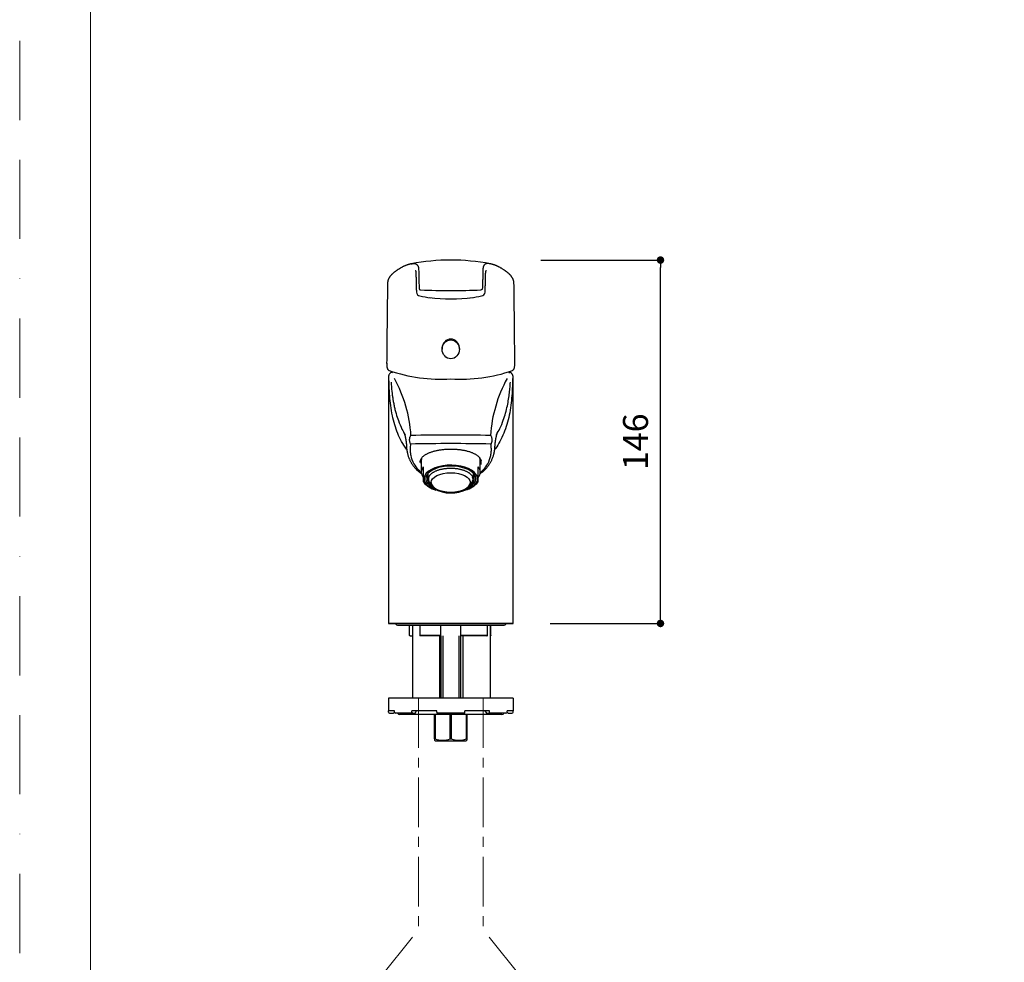
# Model space of a CAD drawing. Units: millimetres. Extents: x 0 to 3153, y 0 to 1188.
# Drawn here: x 0 to 394, y 378 to 755 of the extents above; entities that cross this region are included whole.
import ezdxf

# ---------------------------------------------------------------- set-up
doc = ezdxf.new("R2010")
doc.units = ezdxf.units.MM
doc.header["$LTSCALE"] = 2.5
doc.header["$PDMODE"] = 1
doc.header["$PDSIZE"] = -2
for name, pattern in [('BORDER', [44.45, 12.7, -6.35, 12.7, -6.35, 0, -6.35]), ('CENTER', [50.8, 31.75, -6.35, 6.35, -6.35]), ('HIDDEN', [9.525, 6.35, -3.175])]:
    doc.linetypes.add(name, pattern=pattern)
doc.layers.add('BORDER', color=4, linetype='BORDER', lineweight=20, plot=False)
for name, color, linetype, lineweight in [('DIM', 3, 'Continuous', 13), ('HIDDEN', 8, 'HIDDEN', 20), ('TEMPLATE', 7, 'Continuous', 20)]:
    doc.layers.add(name, color=color, linetype=linetype, lineweight=lineweight)
doc.layers.add('Standard', color=7, linetype='Continuous')
doc.styles.add('ＭＳ ゴシック', font='msgothic.ttc', dxfattribs={"bigfont": 'ＭＳ ゴシック'})
doc.dimstyles.new('tfrom線あり', dxfattribs={"dimtxt": 10, "dimasz": 3, "dimexe": 0, "dimexo": 10, "dimgap": 5, "dimtad": 1, "dimdec": 0, "dimzin": 11, "dimdsep": 46, "dimtxsty": 'ＭＳ ゴシック', "dimblk": 'DOT', "dimcen": 0, "dimazin": 0, "dimtfac": 1, "dimtdec": 1, "dimtix": 1, "dimtofl": 0, "dimtmove": 0, "dimatfit": 0, "dimldrblk": 'DOT', "dimfxl": 1, "dimfrac": 2, "dimtolj": 1, "dimtzin": 11, "dimarcsym": 0})

# ---------------------------------------------------------------- blocks, each defined once
blk = doc.blocks.new('_DOT')
at = {"color": 0, "linetype": 'ByBlock', "lineweight": -2}
blk.add_line((-0.5, 0), (-1, 0), dxfattribs=at)
at = {"color": 0, "linetype": 'ByBlock', "lineweight": -2, "const_width": 0.5}
blk.add_lwpolyline([(-0.25, 0, 1), (0.25, 0, 1)], format="xyb", close=True, dxfattribs=at)
blk = doc.blocks.new('*D234')
at = {"layer": 'Defpoints', "color": 0}
for p in [(198.81, 658.91), (256.72, 658.91), (202.59, 513.34)]:
    blk.add_point(p, dxfattribs=at)
at = {"layer": 'DIM', "color": 0, "lineweight": -2}
for p, q in [((208.81, 658.91), (256.72, 658.91)), ((256.72, 516.34), (256.72, 655.91)), ((212.59, 513.34), (256.72, 513.34))]:
    blk.add_line(p, q, dxfattribs=at)
at = {"layer": 'DIM', "color": 0, "lineweight": -2, "xscale": 3, "yscale": 3, "zscale": 3}
for p, rotation in [((256.72, 658.91), 89.99999999999982), ((256.72, 513.34), 269.9999999999998)]:
    blk.add_blockref('_DOT', p, dxfattribs=dict(at, rotation=rotation))
at = {"layer": 'DIM', "color": 0, "insert": (246.72, 586.12), "char_height": 10, "attachment_point": 5, "rotation": 90, "style": 'ＭＳ ゴシック'}
blk.add_mtext('\\A1;\\A1;146', dxfattribs=at)

msp = doc.modelspace()

# ---------------------------------------------------------------- linework, layer by layer
at = {"layer": 'BORDER'}
msp.add_lwpolyline([(0, 0), (0, 1188), (840, 1188), (840, 0)], close=True, dxfattribs=at)
at = {"layer": 'HIDDEN', "linetype": 'CENTER', "ltscale": 0.25}
for p, q in [((159.75, 483.36), (159.75, 390.68)), ((185.65, 483.36), (185.65, 390.68)), ((124.97, 347.51), (159.75, 390.68)), ((220.43, 347.51), (185.65, 390.68))]:
    msp.add_line(p, q, dxfattribs=at)
at = {"layer": 'Standard', "color": 7, "linetype": 'Continuous'}
for p, q in [((169.25, 623.48), (169.25, 623.16)), ((176.15, 623.16), (176.15, 623.48)), ((147.72, 612.04), (147.72, 513.34)), ((197.68, 513.34), (197.68, 612.03)), ((160.91, 578.71), (160.91, 573.95)), ((161.71, 576.09), (161.71, 574.52)), ((183.69, 574.52), (183.69, 576.09)), ((184.49, 573.95), (184.49, 578.71)), ((161.71, 574.52), (161.71, 572.92)), ((161.71, 572.92), (161.71, 570.34)), ((163.25, 572.71), (163.36, 572.55)), ((163.36, 573.05), (163.36, 571.14)), ((163.44, 571.77), (163.44, 573.3)), ((163.57, 573.45), (163.57, 571.77)), ((181.83, 571.77), (181.83, 573.45)), ((181.96, 573.3), (181.96, 571.77)), ((182.04, 571.14), (182.04, 573.05)), ((182.04, 572.55), (182.16, 572.71)), ((183.69, 572.92), (183.69, 574.52)), ((183.69, 570.34), (183.69, 572.92)), ((161.71, 570.34), (161.71, 570.01)), ((163.67, 571.68), (163.54, 571.68)), ((163.54, 570.43), (163.67, 570.43)), ((163.94, 570.33), (164.43, 569.03)), ((180.97, 569.03), (181.46, 570.33)), ((181.86, 571.68), (181.73, 571.68)), ((181.73, 570.43), (181.86, 570.43)), ((183.69, 570.01), (183.69, 570.34)), ((197.43, 513.34), (147.97, 513.34)), ((151.72, 512.59), (193.69, 512.59)), ((156.07, 512.34), (156.07, 508.64)), ((157.31, 512.59), (157.31, 483.36)), ((160.33, 512.34), (160.33, 508.59)), ((168.77, 508.39), (168.77, 512.34)), ((176.64, 512.34), (176.64, 508.39)), ((187.43, 508.62), (187.43, 512.34)), ((188.59, 483.36), (188.59, 512.59)), ((188.8, 508.63), (188.8, 512.34)), ((156.44, 508.34), (156.37, 508.34)), ((156.44, 508.34), (157.31, 508.34)), ((160.38, 508.64), (168.52, 508.64)), ((168.76, 508.34), (160.49, 508.34)), ((168.3, 483.36), (168.3, 508.34)), ((168.7, 508.34), (168.7, 483.36)), ((169.47, 508.34), (169.47, 483.36)), ((175.93, 508.34), (175.93, 483.36)), ((187.22, 508.34), (176.64, 508.34)), ((176.7, 483.36), (176.7, 508.34)), ((176.89, 508.64), (187.41, 508.64)), ((177.6, 508.34), (177.6, 483.36)), ((197.68, 483.36), (147.72, 483.36)), ((147.72, 483.36), (147.72, 478.36)), ((197.68, 483.36), (197.68, 478.36)), ((150.15, 478.36), (147.72, 478.36)), ((147.72, 477.86), (147.72, 478.36)), ((148.22, 477.36), (149.72, 477.36)), ((149.72, 477.36), (150.16, 477.8)), ((150.15, 477.86), (150.15, 478.36)), ((157.46, 477.36), (150.61, 477.36)), ((167.08, 478.36), (157.15, 478.36)), ((157.15, 477.86), (157.15, 478.36)), ((157.46, 477.36), (158.39, 477.36)), ((158.39, 477.36), (159.02, 478.36)), ((167.08, 477.86), (167.08, 478.36)), ((178.21, 477.36), (167.19, 477.36)), ((188.25, 478.36), (178.32, 478.36)), ((178.32, 477.86), (178.32, 478.36)), ((186.39, 478.36), (187.01, 477.36)), ((187.01, 477.36), (187.94, 477.36)), ((194.8, 477.36), (187.94, 477.36)), ((188.25, 477.86), (188.25, 478.36)), ((197.68, 478.36), (195.25, 478.36)), ((195.25, 477.86), (195.25, 478.36)), ((195.25, 477.8), (195.68, 477.36)), ((195.68, 477.36), (197.18, 477.36)), ((197.68, 477.86), (197.68, 478.36)), ((193.19, 476.86), (152.22, 476.86)), ((166.21, 467.12), (166.21, 476.86)), ((166.39, 476.86), (166.39, 467.12)), ((172.51, 467.12), (172.51, 476.86)), ((172.89, 476.86), (172.89, 467.12)), ((179.01, 467.12), (179.01, 476.86)), ((179.2, 476.86), (179.2, 467.12)), ((166.21, 467.12), (166.21, 466.6)), ((166.21, 467.12), (166.39, 467.12)), ((166.21, 466.6), (166.61, 466.37)), ((166.61, 466.37), (178.8, 466.37)), ((172.51, 467.12), (172.89, 467.12)), ((178.8, 466.37), (179.2, 466.6)), ((179.01, 467.12), (179.2, 467.12)), ((179.2, 467.12), (179.2, 466.6))]:
    msp.add_line(p, q, dxfattribs=at)
for centre, radius, start, end in [((172.7, 575.76), 83.15, 79.0242, 100.9752), ((6030.96, 569.27), 5884.13, 179.216441, 179.272287), ((1698.22, 625.89), 1551.02, 179.12185, 179.27263), ((150.31, 649.65), 2.93, 174.267, 179.236), ((169.94, 823.53), 176.8, 266.9859, 270.8952), ((175.29, 832.83), 186.09, 269.2025, 272.9164), ((195.1, 649.65), 2.93, 0.249, 5.733), ((-1356.41, 626.01), 1554.62, 0.73755, 0.87156), ((8299, 546.97), 8152.28, 179.318007, 179.50469), ((160.61, 646.16), 1.66, 184.2348, 261.3952), ((171.93, 700.67), 57.33, 258.3455, 262.7006), ((172.7, 710.55), 67.22, 262.7143, 277.4523), ((173.48, 700.67), 57.33, 277.2994, 281.6545), ((184.78, 646.16), 1.66, 278.7052, 355.6648), ((-3512.62, 593.31), 3711.07, 0.7858, 0.81395), ((-7052.3, 556.23), 7250.94, 0.483646, 0.695159), ((168.63, 674.62), 63.43, 251.0254, 273.6793), ((172.7, 607.06), 24.48, 163.4052, 164.6179), ((102.31, 585.16), 54.57, 3.6665, 28.8059), ((176.82, 674.24), 63.06, 266.2532, 289.0421), ((243.16, 585.13), 54.64, 151.216, 176.3058), ((172.7, 607.06), 24.48, 15.3821, 16.5879), ((171.81, -40.47), 629.3, 89.91859, 91.36938), ((173.56, -42.4), 631.23, 88.63193, 90.07823), ((172.82, -229.05), 814.42, 90.00826, 91.1401), ((173.09, -176.76), 762.13, 88.81993, 90.02939), ((165.21, 574.16), 2.44, 211.7233, 216.4247), ((180.19, 574.16), 2.44, 323.577, 328.2276), ((169.65, 576.83), 10.46, 220.6697, 253.666), ((167.4, 571.82), 4.05, 199.9642, 222.213), ((175.94, 576.57), 10.15, 285.8322, 319.7537), ((178, 571.82), 4.05, 318.0101, 340.0271), ((172.72, 580.04), 14.44, 242.2331, 296.8343), ((151.72, 514.09), 1.5, 210, 270), ((193.69, 514.09), 1.5, 270, 330), ((155.07, 512.34), 0.999, 0, 14.4775), ((159.33, 512.34), 0.999, 0, 14.4775), ((169.77, 512.34), 0.999, 164.8807, 180), ((175.64, 512.34), 0.999, 0, 15.1193), ((188.43, 512.34), 0.999, 165.5225, 180), ((189.8, 512.34), 0.999, 165.5225, 180), ((164.89, 517.09), 12.22, 223.7386, 225.7176), ((148.22, 477.86), 0.5, 180, 270), ((152.22, 477.86), 0.999, 210, 270), ((193.19, 477.86), 0.999, 270, 330), ((197.18, 477.86), 0.5, 270, 0), ((169.45, 475.94), 9.33, 250.8556, 289.1444), ((175.95, 475.94), 9.33, 250.8556, 289.1444)]:
    msp.add_arc(centre, radius, start, end, dxfattribs=at)
for centre, major_axis, ratio, start_param, end_param in [((172.7, 623.48), (0, 3.79), 0.908776, 0, 1.570796), ((172.7, 623.48), (0, 3.79), 0.908776, 4.712389, 6.283185), ((172.7, 578.97), (12.24, 0), 0.5, 3.231338, 3.413482), ((172.7, 573.95), (11.79, 0), 0.5, 2.77125, 3.511935), ((172.7, 578.97), (-12, 0), 0.5, 0, 0.186618), ((172.7, 571.36), (10.74, 0), 0.5, 0, 4.086352), ((172.7, 578.71), (11.79, 0), 0.5, 2.996061, 3.141593), ((172.7, 571.36), (10.04, 0), 0.5, 0, 3.834042), ((172.7, 573.95), (-11.79, 0), 0.5, 2.77125, 3.511935), ((172.7, 578.71), (11.79, 0), 0.5, 0, 0.140727), ((172.7, 578.97), (-12, 0), 0.5, 2.954974, 3.144202), ((172.7, 578.97), (12.24, 0), 0.5, 6.011296, 6.19172), ((172.7, 573.05), (9.34, 0), 0.5, 3.107189, 3.141593), ((172.7, 571.16), (8.92, 0), 0.5, 2.931827, 3.32922), ((172.7, 573.05), (-9.34, 0), 0.5, 3.141593, 3.175997), ((172.7, 571.14), (9.34, 0), 0.5, 3.007501, 3.275684), ((172.7, 569.82), (8.42, 0), 0.5, 3.070526, 3.785602), ((172.7, 569.85), (7.87, 0), 0.5, 3.153312, 6.271466), ((172.7, 571.36), (10.74, 0), 0.5, 5.344778, 6.283185), ((172.7, 569.82), (8.42, 0), 0.5, 5.606757, 6.283185), ((172.7, 571.36), (10.04, 0), 0.5, 5.590736, 6.283185), ((172.7, 571.16), (8.92, 0), 0.5, 6.095558, 6.283185), ((172.7, 571.16), (8.92, 0), 0.5, 0, 0.183781), ((172.7, 571.14), (-9.34, 0), 0.5, 3.007501, 3.275684), ((150.61, 477.86), (0, -0.5), 0.902585, 4.712389, 6.283185), ((157.46, 477.86), (0, 0.5), 0.622515, 1.570796, 3.141593), ((167.19, 477.86), (0, -0.5), 0.224951, 4.712389, 6.283185), ((178.21, 477.86), (0, 0.5), 0.224951, 3.141593, 4.712389), ((187.94, 477.86), (0, -0.5), 0.622515, 0, 1.570796), ((194.8, 477.86), (0, 0.5), 0.902585, 3.141593, 4.712389)]:
    msp.add_ellipse(centre, major_axis=major_axis, ratio=ratio, start_param=start_param, end_param=end_param, dxfattribs=at)
for centre, major_axis, ratio in [((172.7, 623.16), (0, 3.79), 0.908776), ((172.7, 569.76), (7.87, 0), 0.5)]:
    msp.add_ellipse(centre, major_axis=major_axis, ratio=ratio, dxfattribs=at)
for points, knots in [([(156.89, 657.39), (156.84, 657.38), (156.75, 657.36), (156.58, 657.33), (156.4, 657.29), (156.22, 657.24), (156.06, 657.2), (155.92, 657.16), (155.8, 657.13), (155.68, 657.09), (155.56, 657.06), (155.43, 657.02), (155.31, 656.98), (155.19, 656.93), (155.06, 656.89), (154.86, 656.82), (154.6, 656.71), (154.26, 656.57), (153.94, 656.42), (153.6, 656.26), (153.26, 656.08), (152.91, 655.89), (152.6, 655.71), (152.29, 655.53), (151.99, 655.34), (151.71, 655.16), (151.47, 655.01), (151.27, 654.87), (151.09, 654.75), (150.89, 654.6), (150.66, 654.44), (150.45, 654.29), (150.25, 654.14), (150.08, 654.01), (149.88, 653.85), (149.66, 653.68), (149.44, 653.48), (149.23, 653.29), (149.05, 653.12), (148.89, 652.95), (148.74, 652.79), (148.59, 652.62), (148.43, 652.43), (148.27, 652.22), (148.14, 652.02), (148.04, 651.86), (147.97, 651.73), (147.89, 651.59), (147.8, 651.41), (147.72, 651.22), (147.63, 651), (147.55, 650.77), (147.49, 650.51), (147.43, 650.23), (147.41, 650.05), (147.39, 649.94)], [0, 0, 0, 0, 0.012563, 0.027948, 0.046132, 0.067125, 0.083157, 0.095626, 0.107606, 0.119101, 0.132156, 0.144529, 0.156223, 0.169165, 0.183568, 0.197572, 0.233157, 0.267298, 0.301653, 0.334708, 0.371832, 0.406472, 0.438561, 0.467138, 0.496424, 0.526582, 0.548105, 0.5645, 0.58122, 0.598249, 0.619008, 0.640993, 0.655785, 0.67068, 0.685824, 0.707156, 0.728884, 0.747931, 0.764618, 0.781283, 0.795062, 0.808454, 0.824554, 0.843039, 0.860459, 0.869825, 0.879323, 0.889009, 0.900331, 0.914787, 0.928502, 0.944461, 0.962863, 0.98202, 1, 1, 1, 1]), ([(156.87, 657.39), (156.99, 657.41), (157.32, 657.47), (157.85, 657.52), (158.26, 657.5), (158.51, 657.45), (158.72, 657.37), (158.91, 657.26), (159.1, 657.1), (159.27, 656.94), (159.45, 656.73), (159.57, 656.5), (159.64, 656.32), (159.68, 656.2), (159.69, 656.14), (159.71, 656.08), (159.72, 656), (159.75, 655.85), (159.8, 655.51), (159.84, 654.85), (159.87, 653.87), (159.89, 652.62), (159.91, 651.2), (159.95, 649.78), (160, 648.45), (160.05, 647.69), (160.07, 647.33)], [0, 0, 0, 0, 0.023731, 0.070537, 0.122441, 0.146932, 0.167203, 0.217869, 0.249362, 0.277548, 0.314364, 0.354861, 0.378831, 0.388151, 0.395883, 0.402645, 0.409543, 0.423764, 0.454008, 0.517217, 0.611147, 0.697634, 0.786713, 0.885112, 0.944635, 1, 1, 1, 1]), ([(188.53, 657.39), (188.52, 657.39), (188.51, 657.39), (188.47, 657.4), (188.46, 657.4), (188.43, 657.41), (188.43, 657.41), (188.42, 657.41), (188.41, 657.41), (188.41, 657.41), (188.41, 657.41), (188.41, 657.41), (188.4, 657.41), (188.39, 657.41), (188.39, 657.41), (188.31, 657.43), (188.25, 657.44), (188.07, 657.46), (187.96, 657.48), (187.83, 657.49), (187.81, 657.49), (187.77, 657.49), (187.76, 657.5), (187.74, 657.5), (187.74, 657.5), (187.73, 657.5), (187.72, 657.5), (187.72, 657.5), (187.72, 657.5), (187.68, 657.5), (187.64, 657.5), (187.52, 657.51), (187.43, 657.51), (187.3, 657.51), (187.26, 657.5), (187.21, 657.5), (187.21, 657.5), (187.2, 657.5), (187.19, 657.5), (187.17, 657.5), (187.16, 657.49), (187.12, 657.49), (187.1, 657.49), (187, 657.47), (186.94, 657.46), (186.87, 657.44), (186.85, 657.43), (186.83, 657.42), (186.83, 657.42), (186.83, 657.42), (186.83, 657.42), (186.83, 657.42), (186.83, 657.42), (186.82, 657.42), (186.82, 657.42), (186.82, 657.42), (186.82, 657.42), (186.82, 657.42), (186.81, 657.41), (186.78, 657.41), (186.77, 657.4), (186.7, 657.37), (186.65, 657.34), (186.58, 657.3), (186.55, 657.29), (186.53, 657.27), (186.52, 657.27), (186.51, 657.26), (186.51, 657.26), (186.51, 657.26), (186.5, 657.26), (186.5, 657.25), (186.5, 657.25), (186.49, 657.24), (186.47, 657.23), (186.41, 657.19), (186.37, 657.15), (186.29, 657.09), (186.27, 657.06), (186.23, 657.03), (186.22, 657.02), (186.2, 657), (186.2, 657), (186.2, 657), (186.2, 657), (186.2, 657), (186.2, 657), (186.19, 656.99), (186.19, 656.99), (186.19, 656.99), (186.18, 656.98), (186.14, 656.94), (186.11, 656.91), (186.05, 656.84), (186.04, 656.82), (186.01, 656.79), (186, 656.78), (185.99, 656.76), (185.99, 656.76), (185.98, 656.75), (185.98, 656.75), (185.98, 656.75), (185.98, 656.75), (185.98, 656.74), (185.97, 656.74), (185.94, 656.69), (185.92, 656.65), (185.88, 656.59), (185.87, 656.56), (185.85, 656.53), (185.84, 656.51), (185.83, 656.49), (185.83, 656.49), (185.83, 656.48), (185.83, 656.48), (185.82, 656.47), (185.82, 656.47), (185.82, 656.47), (185.82, 656.46), (185.79, 656.39), (185.76, 656.33), (185.74, 656.25), (185.73, 656.22), (185.72, 656.19), (185.72, 656.18), (185.72, 656.16), (185.72, 656.16), (185.71, 656.15), (185.71, 656.15), (185.71, 656.14), (185.71, 656.14), (185.71, 656.14), (185.71, 656.14), (185.71, 656.14), (185.71, 656.14), (185.67, 655.99), (185.64, 655.81), (185.62, 655.6), (185.62, 655.6), (185.62, 655.6), (185.62, 655.59), (185.62, 655.58), (185.62, 655.57), (185.61, 655.55), (185.61, 655.54), (185.61, 655.5), (185.61, 655.47), (185.6, 655.38), (185.59, 655.33), (185.58, 655.16), (185.58, 655.05), (185.57, 654.94), (185.57, 654.93), (185.57, 654.92), (185.57, 654.92), (185.57, 654.9), (185.57, 654.89), (185.57, 654.85), (185.57, 654.83), (185.56, 654.76), (185.56, 654.71), (185.56, 654.56), (185.55, 654.46), (185.55, 654.34), (185.55, 654.33), (185.55, 654.31), (185.55, 654.31), (185.55, 654.3), (185.55, 654.3), (185.55, 654.29), (185.55, 654.29), (185.55, 654.26), (185.55, 654.24), (185.54, 654.17), (185.54, 654.13), (185.54, 654), (185.54, 653.9), (185.53, 653.63), (185.53, 653.44), (185.52, 653.22), (185.52, 653.19), (185.52, 653.16), (185.52, 653.14), (185.52, 653.12), (185.52, 653.1), (185.52, 653.04), (185.52, 652.99), (185.52, 652.83), (185.52, 652.72), (185.51, 652.17), (185.5, 651.71), (185.49, 650.98), (185.48, 650.74), (185.47, 650.43), (185.47, 650.37), (185.47, 650.3), (185.47, 650.29), (185.47, 650.28), (185.47, 650.27), (185.47, 650.27), (185.47, 650.27), (185.47, 650.26), (185.47, 650.26), (185.47, 650.26), (185.47, 650.26), (185.47, 650.23), (185.47, 650.21), (185.46, 650.14), (185.46, 650.1), (185.46, 649.88), (185.45, 649.7), (185.43, 649.17), (185.42, 648.81), (185.39, 648.37), (185.39, 648.28), (185.38, 648.17), (185.38, 648.15), (185.38, 648.11), (185.38, 648.1), (185.38, 648.08), (185.38, 648.07), (185.37, 648.01), (185.37, 647.96), (185.36, 647.72), (185.35, 647.52), (185.33, 647.33)], [0, 0, 0, 0, 0.003357, 0.003357, 0.009434, 0.009434, 0.012472, 0.012472, 0.013232, 0.013232, 0.013612, 0.013612, 0.013991, 0.013991, 0.015511, 0.015511, 0.027665, 0.027665, 0.051973, 0.051973, 0.05805, 0.05805, 0.061089, 0.061089, 0.062608, 0.062608, 0.063368, 0.063368, 0.064128, 0.064128, 0.076282, 0.076282, 0.10059, 0.10059, 0.112744, 0.112744, 0.114264, 0.114264, 0.115783, 0.115783, 0.118821, 0.118821, 0.124899, 0.124899, 0.149207, 0.149207, 0.161361, 0.161361, 0.16288, 0.16288, 0.16364, 0.16364, 0.16402, 0.16402, 0.16421, 0.16421, 0.1644, 0.1644, 0.167438, 0.167438, 0.173515, 0.173515, 0.197824, 0.197824, 0.209978, 0.209978, 0.213017, 0.213017, 0.214536, 0.214536, 0.215296, 0.215296, 0.216055, 0.216055, 0.222132, 0.222132, 0.246441, 0.246441, 0.258595, 0.258595, 0.264672, 0.264672, 0.265052, 0.265052, 0.265432, 0.265432, 0.266191, 0.266191, 0.267711, 0.267711, 0.270749, 0.270749, 0.295057, 0.295057, 0.307212, 0.307212, 0.313289, 0.313289, 0.314808, 0.314808, 0.315568, 0.315568, 0.316327, 0.316327, 0.319366, 0.319366, 0.343674, 0.343674, 0.355829, 0.355829, 0.361906, 0.361906, 0.364944, 0.364944, 0.365704, 0.365704, 0.366463, 0.366463, 0.367983, 0.367983, 0.392291, 0.392291, 0.404445, 0.404445, 0.410522, 0.410522, 0.413561, 0.413561, 0.41508, 0.41508, 0.41584, 0.41584, 0.41622, 0.41622, 0.4166, 0.4166, 0.465216, 0.465216, 0.465976, 0.465976, 0.466736, 0.466736, 0.468255, 0.468255, 0.471293, 0.471293, 0.477371, 0.477371, 0.489525, 0.489525, 0.513833, 0.513833, 0.515352, 0.515352, 0.516872, 0.516872, 0.51991, 0.51991, 0.525987, 0.525987, 0.538142, 0.538142, 0.56245, 0.56245, 0.565489, 0.565489, 0.566248, 0.566248, 0.567008, 0.567008, 0.568527, 0.568527, 0.574604, 0.574604, 0.586758, 0.586758, 0.611067, 0.611067, 0.659684, 0.659684, 0.665761, 0.665761, 0.668799, 0.668799, 0.671838, 0.671838, 0.683992, 0.683992, 0.708301, 0.708301, 0.805534, 0.805534, 0.854151, 0.854151, 0.866305, 0.866305, 0.867824, 0.867824, 0.868584, 0.868584, 0.868774, 0.868774, 0.868964, 0.868964, 0.869344, 0.869344, 0.872382, 0.872382, 0.878459, 0.878459, 0.902768, 0.902768, 0.951385, 0.951385, 0.963539, 0.963539, 0.966577, 0.966577, 0.968097, 0.968097, 0.969616, 0.969616, 0.975693, 0.975693, 1, 1, 1, 1]), ([(198.01, 649.94), (197.99, 650.07), (197.97, 650.29), (197.9, 650.59), (197.82, 650.87), (197.74, 651.08), (197.67, 651.25), (197.6, 651.4), (197.52, 651.57), (197.42, 651.75), (197.3, 651.95), (197.17, 652.15), (197.02, 652.36), (196.86, 652.57), (196.68, 652.78), (196.52, 652.96), (196.36, 653.11), (196.21, 653.26), (196.05, 653.41), (195.88, 653.56), (195.69, 653.72), (195.51, 653.86), (195.33, 654), (195.17, 654.13), (195, 654.26), (194.82, 654.38), (194.65, 654.51), (194.5, 654.61), (194.35, 654.72), (194.21, 654.81), (194.07, 654.91), (193.84, 655.06), (193.53, 655.26), (193.15, 655.5), (192.79, 655.72), (192.45, 655.92), (192.12, 656.09), (191.82, 656.25), (191.54, 656.39), (191.3, 656.5), (191.11, 656.59), (190.96, 656.65), (190.81, 656.71), (190.63, 656.78), (190.42, 656.86), (190.22, 656.93), (190.05, 656.99), (189.9, 657.04), (189.75, 657.09), (189.58, 657.14), (189.42, 657.18), (189.25, 657.23), (189.09, 657.27), (188.92, 657.31), (188.77, 657.34), (188.64, 657.37), (188.56, 657.38), (188.52, 657.39)], [0, 0, 0, 0, 0.021374, 0.044229, 0.063007, 0.077531, 0.08826, 0.097828, 0.107167, 0.120408, 0.134254, 0.148815, 0.164749, 0.185736, 0.204339, 0.221353, 0.234879, 0.248605, 0.263825, 0.279216, 0.296512, 0.31478, 0.328496, 0.342757, 0.357684, 0.37341, 0.38879, 0.403228, 0.415857, 0.429341, 0.440999, 0.45476, 0.492258, 0.529432, 0.564906, 0.600131, 0.632905, 0.663255, 0.691958, 0.720164, 0.736491, 0.752386, 0.767517, 0.785218, 0.806939, 0.832952, 0.846295, 0.859484, 0.874345, 0.89102, 0.909657, 0.922987, 0.942153, 0.959825, 0.975724, 0.989669, 1, 1, 1, 1]), ([(158.42, 654.76), (158.43, 654.75), (158.45, 654.74), (158.49, 654.71), (158.51, 654.68), (158.54, 654.65), (158.54, 654.65), (158.55, 654.64), (158.55, 654.64), (158.55, 654.64), (158.56, 654.63), (158.57, 654.62), (158.57, 654.61), (158.57, 654.61), (158.57, 654.61), (158.58, 654.61), (158.58, 654.6), (158.59, 654.58), (158.61, 654.54), (158.62, 654.51), (158.63, 654.49), (158.63, 654.47), (158.64, 654.43), (158.65, 654.35), (158.67, 654.27), (158.68, 654.16), (158.69, 654.04), (158.71, 653.89), (158.72, 653.74), (158.73, 653.58), (158.73, 653.44), (158.74, 653.31), (158.74, 653.18), (158.75, 653.04), (158.76, 652.89), (158.76, 652.73), (158.77, 652.56), (158.77, 652.34), (158.78, 652.1), (158.78, 651.82), (158.79, 651.47), (158.8, 651.04), (158.81, 650.52), (158.82, 649.94), (158.83, 649.44), (158.84, 649.04), (158.85, 648.74), (158.86, 648.39), (158.87, 648.03), (158.88, 647.69), (158.89, 647.4), (158.9, 647.15), (158.92, 646.88), (158.93, 646.61), (158.95, 646.32), (158.96, 646.14), (158.96, 646.03)], [0, 0, 0, 0, 0.022189, 0.04891, 0.074018, 0.085219, 0.09259, 0.099695, 0.106529, 0.113077, 0.123985, 0.133831, 0.14204, 0.147927, 0.153208, 0.158446, 0.182533, 0.193698, 0.20692, 0.21896, 0.229621, 0.239777, 0.252053, 0.269148, 0.286894, 0.305292, 0.324879, 0.34897, 0.371512, 0.392231, 0.410287, 0.425058, 0.439981, 0.455712, 0.471763, 0.487425, 0.504466, 0.526292, 0.549952, 0.575396, 0.604055, 0.643557, 0.68629, 0.731998, 0.780313, 0.79785, 0.820242, 0.845336, 0.87062, 0.896018, 0.912672, 0.929316, 0.945925, 0.963371, 0.981632, 1, 1, 1, 1]), ([(186.44, 646.03), (186.46, 646.29), (186.48, 646.71), (186.51, 647.37), (186.53, 647.96), (186.55, 648.47), (186.56, 648.86), (186.57, 649.14), (186.57, 649.38), (186.58, 649.61), (186.58, 649.91), (186.59, 650.28), (186.6, 650.69), (186.6, 651.07), (186.61, 651.41), (186.62, 651.71), (186.62, 651.97), (186.63, 652.2), (186.63, 652.39), (186.64, 652.54), (186.64, 652.67), (186.64, 652.79), (186.65, 652.91), (186.65, 653.06), (186.66, 653.24), (186.67, 653.43), (186.68, 653.63), (186.69, 653.83), (186.71, 654.03), (186.73, 654.2), (186.75, 654.33), (186.76, 654.41), (186.78, 654.47), (186.78, 654.48), (186.78, 654.49), (186.78, 654.5), (186.79, 654.52), (186.79, 654.54), (186.8, 654.57), (186.81, 654.58), (186.82, 654.59), (186.82, 654.6), (186.82, 654.6), (186.82, 654.61), (186.84, 654.63), (186.85, 654.64), (186.86, 654.65), (186.86, 654.65), (186.89, 654.68), (186.92, 654.7), (186.94, 654.73), (186.97, 654.75), (186.98, 654.76), (186.98, 654.76)], [0, 0, 0, 0, 0.044279, 0.08455, 0.124541, 0.164114, 0.18864, 0.208024, 0.225028, 0.241716, 0.258064, 0.293229, 0.326419, 0.357497, 0.386367, 0.412971, 0.436722, 0.45803, 0.478787, 0.491715, 0.504538, 0.517246, 0.529829, 0.544013, 0.56808, 0.591259, 0.615622, 0.643246, 0.672327, 0.699042, 0.722483, 0.743625, 0.754552, 0.760577, 0.766884, 0.775087, 0.783283, 0.793232, 0.805114, 0.816402, 0.826316, 0.837101, 0.849068, 0.862699, 0.879978, 0.891151, 0.902577, 0.914239, 0.93158, 0.949579, 0.967982, 0.986666, 1, 1, 1, 1]), ([(160.07, 647.33), (160.07, 647.31), (160.08, 647.27), (160.1, 647.22), (160.13, 647.17), (160.17, 647.12), (160.24, 647.07), (160.35, 647.03), (160.48, 646.99), (160.59, 646.98), (160.64, 646.98)], [0, 0, 0, 0, 0.121673, 0.236404, 0.344766, 0.447421, 0.598066, 0.737461, 0.869859, 1, 1, 1, 1]), ([(185.33, 647.33), (185.33, 647.26), (185.3, 647.19), (185.2, 647.1), (185.15, 647.07), (185.05, 647.03), (185.01, 647.02), (184.91, 646.99), (184.85, 646.98), (184.76, 646.98)], [0, 0, 0, 0, 0.5, 0.5, 0.75, 0.75, 0.875, 0.875, 1, 1, 1, 1]), ([(147.08, 616.38), (147.09, 616.36), (147.1, 616.22), (147.15, 615.97), (147.23, 615.65), (147.35, 615.37), (147.49, 615.12), (147.65, 614.92), (147.83, 614.75), (147.95, 614.68), (148.01, 614.64)], [0, 0, 0, 0, 0.020539, 0.173884, 0.325307, 0.472809, 0.613208, 0.75194, 0.888975, 1, 1, 1, 1]), ([(197.39, 614.64), (197.46, 614.68), (197.58, 614.76), (197.76, 614.93), (197.92, 615.13), (198.05, 615.37), (198.16, 615.64), (198.25, 615.93), (198.29, 616.17), (198.31, 616.29), (198.31, 616.31)], [0, 0, 0, 0, 0.124531, 0.264667, 0.404847, 0.546037, 0.688507, 0.832693, 0.9829, 1, 1, 1, 1]), ([(198.31, 616.35), (198.33, 616.43), (198.34, 616.51), (198.37, 616.86), (198.38, 617.13), (198.37, 617.43)], [0, 0, 0, 0, 0.257274, 0.257274, 1, 1, 1, 1]), ([(149.05, 614.12), (149.01, 614.09), (148.93, 614.04), (148.83, 613.96), (148.72, 613.88), (148.62, 613.79), (148.5, 613.69), (148.39, 613.57), (148.26, 613.43), (148.1, 613.22), (147.91, 612.91), (147.75, 612.49), (147.73, 612.21), (147.72, 612.05)], [0, 0, 0, 0, 0.060128, 0.109548, 0.159374, 0.21187, 0.26692, 0.324354, 0.383973, 0.464693, 0.633549, 0.813034, 1, 1, 1, 1]), ([(155.08, 582.99), (155.03, 583.06), (153.56, 585.08), (151.24, 589.42), (149.47, 595.41), (148.61, 600.49), (148.19, 604.48), (148.01, 607.93), (147.96, 610.28), (147.94, 611.25), (147.94, 611.45)], [0, 0, 0, 0, 0.009256, 0.259494, 0.5138, 0.652799, 0.777622, 0.907596, 0.981582, 1, 1, 1, 1]), ([(197.68, 612.04), (197.68, 612.15), (197.67, 612.33), (197.6, 612.61), (197.5, 612.87), (197.39, 613.09), (197.25, 613.28), (197.14, 613.43), (196.96, 613.62), (196.76, 613.82), (196.52, 614), (196.38, 614.1), (196.34, 614.12)], [0, 0, 0, 0, 0.1139362, 0.2234179, 0.3276347, 0.4258041, 0.5173588, 0.6018123, 0.6601838, 0.8031235, 0.948614, 1, 1, 1, 1]), ([(148.8, 610.02), (148.83, 609.66), (148.87, 608.9), (148.96, 607.72), (149.09, 606.45), (149.24, 605.1), (149.44, 603.68), (149.69, 602.19), (149.99, 600.64), (150.35, 599.04), (150.9, 596.99), (151.76, 594.33), (152.96, 591.49), (153.96, 589.66), (154.41, 588.92)], [0, 0, 0, 0, 0.046455, 0.097301, 0.152513, 0.212002, 0.275625, 0.343198, 0.414503, 0.4893, 0.567332, 0.706126, 0.877856, 1, 1, 1, 1]), ([(197.46, 611.44), (197.46, 611.22), (197.45, 610.25), (197.39, 607.93), (197.21, 604.55), (196.81, 600.62), (195.96, 595.53), (194.55, 590.67), (192.5, 586.32), (191.19, 584.19), (190.43, 583.13), (190.33, 583)], [0, 0, 0, 0, 0.020191, 0.092505, 0.219498, 0.343107, 0.479342, 0.738196, 0.864634, 0.982833, 1, 1, 1, 1]), ([(190.99, 588.92), (191.49, 589.74), (192.51, 591.64), (193.73, 594.55), (194.69, 597.59), (195.38, 600.42), (195.89, 603.14), (196.23, 605.64), (196.47, 607.91), (196.55, 609.34), (196.6, 610)], [0, 0, 0, 0, 0.134732, 0.304022, 0.443279, 0.578836, 0.703424, 0.815737, 0.914774, 1, 1, 1, 1]), ([(154, 589.67), (154, 589.67), (154, 589.67), (154, 589.67), (154, 589.66), (154.01, 589.65), (154.02, 589.63), (154.03, 589.6), (154.04, 589.57), (154.05, 589.53), (154.07, 589.49), (154.08, 589.45), (154.1, 589.41), (154.11, 589.36), (154.13, 589.31), (154.16, 589.24), (154.19, 589.14), (154.22, 589.04), (154.24, 588.95), (154.27, 588.87), (154.28, 588.81), (154.3, 588.75), (154.32, 588.67), (154.34, 588.59), (154.37, 588.49), (154.39, 588.4), (154.41, 588.31), (154.43, 588.23), (154.45, 588.17), (154.46, 588.1), (154.48, 588.02), (154.5, 587.93), (154.52, 587.84), (154.54, 587.75), (154.55, 587.68), (154.57, 587.61), (154.58, 587.54), (154.6, 587.46), (154.61, 587.37), (154.63, 587.29), (154.64, 587.21), (154.65, 587.15), (154.66, 587.09), (154.67, 587.02), (154.69, 586.94), (154.7, 586.85), (154.72, 586.76), (154.73, 586.69), (154.74, 586.61), (154.75, 586.54), (154.76, 586.46), (154.77, 586.37), (154.79, 586.27), (154.8, 586.18), (154.81, 586.09), (154.82, 586.02), (154.83, 585.97), (154.83, 585.92), (154.84, 585.86), (154.85, 585.79), (154.86, 585.69), (154.87, 585.57), (154.88, 585.44), (154.9, 585.32), (154.91, 585.18), (154.92, 585.04), (154.94, 584.88), (154.95, 584.71), (154.96, 584.54), (154.97, 584.38), (154.98, 584.22), (154.99, 584.07), (155, 583.97), (155, 583.93)], [0, 0, 0, 0, 0.005083, 0.015419, 0.027455, 0.048746, 0.069852, 0.090097, 0.110279, 0.130529, 0.147141, 0.164635, 0.181398, 0.196048, 0.209013, 0.236141, 0.262087, 0.288192, 0.31449, 0.327755, 0.34162, 0.356187, 0.371972, 0.389007, 0.406639, 0.424645, 0.441304, 0.454236, 0.465472, 0.477742, 0.491839, 0.507778, 0.523652, 0.537728, 0.548558, 0.558319, 0.569138, 0.581408, 0.595126, 0.608171, 0.618992, 0.627596, 0.635585, 0.645338, 0.656865, 0.669305, 0.680693, 0.690945, 0.700056, 0.708968, 0.719116, 0.73052, 0.743188, 0.756785, 0.766436, 0.774841, 0.781992, 0.787884, 0.792847, 0.801877, 0.813339, 0.82725, 0.842125, 0.856035, 0.868965, 0.886511, 0.903621, 0.921761, 0.940975, 0.954776, 0.970722, 0.988833, 1, 1, 1, 1]), ([(156.61, 585.2), (156.57, 585.3), (156.45, 585.51), (156.34, 585.9), (156.24, 586.43), (156.22, 587.04), (156.29, 587.65), (156.43, 588.13), (156.59, 588.46), (156.72, 588.6), (156.77, 588.65)], [0, 0, 0, 0, 0.098783, 0.23144, 0.322017, 0.499907, 0.656241, 0.768591, 0.907181, 1, 1, 1, 1]), ([(188.63, 588.65), (188.69, 588.6), (188.82, 588.46), (188.97, 588.13), (189.11, 587.65), (189.18, 587.04), (189.16, 586.43), (189.07, 585.9), (188.95, 585.51), (188.84, 585.3), (188.79, 585.2)], [0, 0, 0, 0, 0.092814, 0.231408, 0.343751, 0.500093, 0.677995, 0.768561, 0.901217, 1, 1, 1, 1]), ([(190.41, 583.93), (190.41, 583.98), (190.41, 584.08), (190.42, 584.25), (190.43, 584.42), (190.44, 584.57), (190.45, 584.7), (190.46, 584.82), (190.47, 584.94), (190.48, 585.04), (190.49, 585.13), (190.5, 585.22), (190.51, 585.32), (190.52, 585.42), (190.53, 585.53), (190.54, 585.64), (190.55, 585.74), (190.56, 585.82), (190.57, 585.88), (190.57, 585.94), (190.58, 586.01), (190.59, 586.1), (190.61, 586.2), (190.62, 586.3), (190.63, 586.4), (190.65, 586.48), (190.66, 586.56), (190.67, 586.63), (190.68, 586.7), (190.69, 586.78), (190.7, 586.86), (190.72, 586.95), (190.73, 587.03), (190.74, 587.1), (190.75, 587.15), (190.77, 587.25), (190.79, 587.38), (190.82, 587.54), (190.85, 587.69), (190.88, 587.84), (190.92, 588), (190.95, 588.14), (190.97, 588.24), (190.99, 588.33), (191.01, 588.4), (191.03, 588.48), (191.05, 588.56), (191.07, 588.63), (191.09, 588.71), (191.11, 588.79), (191.14, 588.87), (191.16, 588.95), (191.19, 589.04), (191.21, 589.13), (191.24, 589.21), (191.26, 589.27), (191.28, 589.32), (191.29, 589.36), (191.3, 589.41), (191.32, 589.45), (191.33, 589.49), (191.35, 589.53), (191.36, 589.56), (191.37, 589.6), (191.39, 589.62), (191.39, 589.65), (191.4, 589.66), (191.4, 589.67), (191.4, 589.67), (191.4, 589.67), (191.4, 589.67)], [0, 0, 0, 0, 0.013477, 0.032729, 0.049771, 0.064625, 0.07731, 0.09053, 0.102667, 0.113726, 0.123913, 0.133032, 0.143468, 0.155214, 0.168259, 0.181354, 0.192307, 0.201354, 0.208505, 0.214978, 0.223494, 0.234027, 0.246564, 0.260064, 0.272372, 0.28324, 0.292908, 0.301477, 0.31056, 0.320949, 0.332463, 0.344895, 0.356127, 0.365599, 0.373324, 0.381132, 0.405525, 0.431771, 0.452589, 0.476377, 0.504826, 0.529362, 0.550011, 0.562524, 0.576752, 0.591866, 0.606574, 0.620856, 0.634414, 0.653981, 0.672047, 0.689107, 0.711701, 0.734172, 0.756525, 0.779167, 0.791658, 0.804661, 0.81919, 0.835667, 0.852925, 0.869488, 0.888694, 0.907845, 0.927014, 0.947041, 0.967998, 0.982596, 0.994791, 1, 1, 1, 1]), ([(155, 583.94), (155.01, 583.74), (155.03, 583.4), (155.09, 582.97), (155.12, 582.73), (155.14, 582.62), (155.15, 582.54), (155.16, 582.46), (155.19, 582.32), (155.22, 582.12), (155.28, 581.83), (155.35, 581.47), (155.46, 581.03), (155.61, 580.51), (155.8, 579.93), (156.02, 579.38), (156.24, 578.87), (156.45, 578.45), (156.67, 578.04), (156.89, 577.65), (157.13, 577.27), (157.39, 576.88), (157.68, 576.47), (158.02, 576.04), (158.35, 575.65), (158.65, 575.31), (158.92, 575.03), (159.13, 574.82), (159.31, 574.64), (159.48, 574.49), (159.66, 574.33), (159.88, 574.13), (160.15, 573.9), (160.48, 573.64), (160.76, 573.42), (160.94, 573.29), (160.99, 573.25)], [0, 0, 0, 0, 0.038514, 0.082828, 0.098068, 0.103684, 0.108819, 0.115497, 0.123842, 0.14448, 0.171469, 0.205079, 0.245594, 0.293276, 0.348351, 0.408018, 0.448875, 0.488415, 0.526565, 0.563253, 0.598412, 0.631981, 0.674392, 0.714964, 0.754754, 0.788788, 0.814921, 0.836616, 0.853985, 0.867707, 0.883912, 0.904132, 0.928273, 0.95623, 0.988362, 1, 1, 1, 1]), ([(156.61, 585.2), (156.57, 584.88), (156.48, 584.24), (156.43, 583.3), (156.43, 582.1), (156.67, 580.1), (157.54, 577.62), (159.21, 575.31), (160.43, 574.16), (160.93, 573.75)], [0, 0, 0, 0, 0.083888, 0.165181, 0.243977, 0.394146, 0.682903, 0.883924, 1, 1, 1, 1]), ([(184.41, 573.25), (184.45, 573.28), (184.62, 573.41), (184.9, 573.62), (185.23, 573.88), (185.51, 574.12), (185.73, 574.31), (185.91, 574.48), (186.08, 574.63), (186.26, 574.8), (186.47, 575.02), (186.72, 575.27), (186.98, 575.57), (187.27, 575.9), (187.55, 576.25), (187.84, 576.63), (188.11, 577.02), (188.38, 577.43), (188.64, 577.86), (188.88, 578.31), (189.11, 578.77), (189.36, 579.32), (189.59, 579.9), (189.79, 580.5), (189.94, 581.02), (190.05, 581.46), (190.13, 581.82), (190.18, 582.12), (190.22, 582.34), (190.24, 582.49), (190.27, 582.67), (190.3, 582.86), (190.33, 583.12), (190.36, 583.4), (190.39, 583.67), (190.4, 583.84), (190.41, 583.94)], [0, 0, 0, 0, 0.009858, 0.042158, 0.07024, 0.094523, 0.1149, 0.131279, 0.144986, 0.162213, 0.183775, 0.209784, 0.238189, 0.270717, 0.307388, 0.339922, 0.377466, 0.417426, 0.457049, 0.498478, 0.541617, 0.586369, 0.650101, 0.705603, 0.753628, 0.794402, 0.828192, 0.855285, 0.875955, 0.888629, 0.897061, 0.91481, 0.938427, 0.960435, 0.980927, 1, 1, 1, 1]), ([(184.48, 573.75), (184.97, 574.16), (186.19, 575.3), (187.86, 577.61), (188.72, 580.05), (188.98, 582.18), (188.98, 583.7), (188.85, 584.69), (188.79, 585.2)], [0, 0, 0, 0, 0.1154063, 0.3165792, 0.6059012, 0.7431482, 0.868435, 1, 1, 1, 1]), ([(160.46, 577.83), (160.46, 577.89), (160.47, 578.05), (160.5, 578.33), (160.58, 578.65), (160.7, 578.97), (160.86, 579.28), (161.06, 579.59), (161.29, 579.89), (161.57, 580.18), (161.87, 580.45), (162.22, 580.72), (162.59, 580.98), (163, 581.22), (163.44, 581.45), (163.91, 581.67), (164.4, 581.87), (164.92, 582.06), (165.46, 582.23), (166.04, 582.39), (166.64, 582.54), (167.26, 582.68), (167.9, 582.8), (168.56, 582.91), (169.24, 583), (169.92, 583.07), (170.61, 583.13), (171.31, 583.17), (172, 583.2), (172.69, 583.2), (173.38, 583.2), (174.06, 583.17), (174.74, 583.13), (175.43, 583.08), (176.11, 583.01), (176.78, 582.92), (177.43, 582.81), (178.08, 582.69), (178.71, 582.56), (179.31, 582.41), (179.89, 582.25), (180.45, 582.07), (180.98, 581.88), (181.48, 581.68), (181.94, 581.46), (182.38, 581.23), (182.78, 581), (183.16, 580.74), (183.5, 580.48), (183.81, 580.21), (184.08, 579.92), (184.32, 579.63), (184.52, 579.32), (184.68, 579.01), (184.79, 578.74), (184.83, 578.59), (184.85, 578.52)], [0, 0, 0, 0, 0.009593, 0.028432, 0.04739, 0.066479, 0.085626, 0.10477, 0.123882, 0.142955, 0.161983, 0.180961, 0.199878, 0.218723, 0.23748, 0.256136, 0.274678, 0.293056, 0.311565, 0.330262, 0.349121, 0.368108, 0.387186, 0.406315, 0.425447, 0.44453, 0.463527, 0.482402, 0.501128, 0.519683, 0.538052, 0.556512, 0.575137, 0.593893, 0.612763, 0.631722, 0.650743, 0.669798, 0.688851, 0.707867, 0.72682, 0.745687, 0.764448, 0.783093, 0.801536, 0.820066, 0.838685, 0.857385, 0.87616, 0.895002, 0.913906, 0.932867, 0.951887, 0.970969, 0.990112, 1, 1, 1, 1]), ([(184.83, 576.97), (184.9, 577.25), (184.94, 577.53), (184.94, 578.06), (184.91, 578.32), (184.85, 578.56)], [0, 0, 0, 0, 0.512516, 0.512516, 1, 1, 1, 1]), ([(163.97, 572.06), (164.02, 572.15), (164.1, 572.32), (164.27, 572.6), (164.49, 572.87), (164.74, 573.14), (165.02, 573.4), (165.35, 573.65), (165.7, 573.88), (166.08, 574.11), (166.5, 574.32), (166.94, 574.52), (167.41, 574.7), (167.9, 574.87), (168.42, 575.02), (168.95, 575.15), (169.5, 575.27), (170.07, 575.37), (170.65, 575.44), (171.23, 575.5), (171.83, 575.54), (172.42, 575.56), (173.02, 575.56), (173.62, 575.54), (174.21, 575.5), (174.8, 575.44), (175.37, 575.36), (175.94, 575.26), (176.49, 575.14), (177.02, 575.01), (177.53, 574.86), (178.03, 574.69), (178.49, 574.5), (178.93, 574.31), (179.35, 574.09), (179.73, 573.87), (180.08, 573.63), (180.4, 573.38), (180.68, 573.12), (180.93, 572.86), (181.14, 572.59), (181.31, 572.31), (181.42, 572.09), (181.46, 571.97), (181.47, 571.95)], [0, 0, 0, 0, 0.022907, 0.04737, 0.071732, 0.096019, 0.120261, 0.144478, 0.168685, 0.192891, 0.217101, 0.241319, 0.265546, 0.289784, 0.314031, 0.338287, 0.362551, 0.386822, 0.411099, 0.43538, 0.459664, 0.48395, 0.508238, 0.532526, 0.556812, 0.581096, 0.605377, 0.629653, 0.653923, 0.678186, 0.702441, 0.726687, 0.750922, 0.775145, 0.799357, 0.823557, 0.847747, 0.871932, 0.896116, 0.920309, 0.944528, 0.968793, 0.993133, 1, 1, 1, 1]), ([(163.44, 571.77), (163.44, 571.76), (163.44, 571.75), (163.45, 571.74), (163.45, 571.73), (163.46, 571.72), (163.46, 571.71), (163.47, 571.7), (163.48, 571.7), (163.49, 571.69), (163.5, 571.69), (163.51, 571.68), (163.52, 571.68), (163.53, 571.68), (163.54, 571.68), (163.54, 571.68)], [0, 0, 0, 0, 0.212527, 0.212527, 0.212527, 0.425, 0.425, 0.425, 0.638312, 0.638312, 0.638312, 0.853467, 0.853467, 0.853467, 1, 1, 1, 1]), ([(163.54, 570.43), (163.53, 570.43), (163.52, 570.43), (163.51, 570.44), (163.5, 570.44), (163.49, 570.44), (163.48, 570.45), (163.47, 570.46), (163.46, 570.46), (163.46, 570.47), (163.45, 570.48), (163.45, 570.49), (163.44, 570.5), (163.44, 570.5), (163.44, 570.51), (163.44, 570.52)], [0, 0, 0, 0, 0.217409, 0.217409, 0.217409, 0.434877, 0.434877, 0.434877, 0.651412, 0.651412, 0.651412, 0.866038, 0.866038, 0.866038, 1, 1, 1, 1]), ([(163.67, 571.68), (163.66, 571.68), (163.65, 571.68), (163.64, 571.68), (163.63, 571.69), (163.61, 571.69), (163.61, 571.7), (163.6, 571.7), (163.59, 571.71), (163.58, 571.72), (163.58, 571.73), (163.57, 571.74), (163.57, 571.75), (163.57, 571.75), (163.57, 571.76), (163.57, 571.77)], [0, 0, 0, 0, 0.217479, 0.217479, 0.217479, 0.435017, 0.435017, 0.435017, 0.651596, 0.651596, 0.651596, 0.866212, 0.866212, 0.866212, 1, 1, 1, 1]), ([(181.83, 571.77), (181.83, 571.76), (181.83, 571.75), (181.83, 571.74), (181.83, 571.73), (181.82, 571.72), (181.81, 571.71), (181.81, 571.7), (181.8, 571.7), (181.79, 571.69), (181.78, 571.69), (181.77, 571.68), (181.76, 571.68), (181.75, 571.68), (181.74, 571.68), (181.73, 571.68)], [0, 0, 0, 0, 0.21246, 0.21246, 0.21246, 0.424866, 0.424866, 0.424866, 0.638133, 0.638133, 0.638133, 0.853293, 0.853293, 0.853293, 1, 1, 1, 1]), ([(181.86, 571.68), (181.87, 571.68), (181.88, 571.68), (181.89, 571.68), (181.9, 571.69), (181.91, 571.69), (181.92, 571.7), (181.93, 571.7), (181.94, 571.71), (181.95, 571.72), (181.95, 571.73), (181.96, 571.74), (181.96, 571.75), (181.96, 571.75), (181.96, 571.76), (181.96, 571.77)], [0, 0, 0, 0, 0.217409, 0.217409, 0.217409, 0.434877, 0.434877, 0.434877, 0.651412, 0.651412, 0.651412, 0.866038, 0.866038, 0.866038, 1, 1, 1, 1]), ([(181.96, 570.52), (181.96, 570.51), (181.96, 570.5), (181.95, 570.49), (181.95, 570.48), (181.95, 570.47), (181.94, 570.46), (181.93, 570.46), (181.92, 570.45), (181.91, 570.44), (181.9, 570.44), (181.89, 570.43), (181.88, 570.43), (181.88, 570.43), (181.87, 570.43), (181.86, 570.43)], [0, 0, 0, 0, 0.212527, 0.212527, 0.212527, 0.425, 0.425, 0.425, 0.638312, 0.638312, 0.638312, 0.853467, 0.853467, 0.853467, 1, 1, 1, 1]), ([(147.72, 513.34), (147.72, 513.34), (147.8, 513.34), (148.28, 513.34), (149.25, 513.34), (150.66, 513.34), (152.33, 513.34), (154.4, 513.34), (156.82, 513.34), (159.46, 513.34), (162.38, 513.34), (165.46, 513.34), (167.87, 513.34), (170.29, 513.34), (171.9, 513.34), (172.7, 513.34)], [0, 0, 0, 0, 0.060473, 0.123619, 0.250542, 0.314593, 0.378294, 0.501306, 0.564495, 0.628249, 0.751044, 0.814361, 0.877359, 0.939284, 1, 1, 1, 1]), ([(172.7, 513.34), (173.1, 513.34), (173.91, 513.34), (175.11, 513.34), (176.31, 513.34), (177.92, 513.34), (179.93, 513.34), (182.37, 513.34), (184.8, 513.34), (187.58, 513.34), (190.01, 513.34), (192.04, 513.34), (193.98, 513.34), (195.48, 513.34), (196.61, 513.34), (197.22, 513.34), (197.61, 513.34), (197.66, 513.34), (197.68, 513.34)], [0, 0, 0, 0, 0.030465, 0.061011, 0.091714, 0.122653, 0.185169, 0.248942, 0.319241, 0.390148, 0.498659, 0.559872, 0.621794, 0.749369, 0.80446, 0.876408, 0.93971, 1, 1, 1, 1]), ([(160.38, 508.64), (160.35, 508.64), (160.33, 508.62), (160.33, 508.58), (160.33, 508.55), (160.37, 508.46), (160.42, 508.4), (160.49, 508.34)], [0, 0, 0, 0, 0.25, 0.25, 0.5, 0.5, 1, 1, 1, 1]), ([(168.76, 508.34), (168.78, 508.4), (168.76, 508.46), (168.7, 508.55), (168.68, 508.58), (168.61, 508.62), (168.56, 508.64), (168.52, 508.64)], [0, 0, 0, 0, 0.5, 0.5, 0.75, 0.75, 1, 1, 1, 1]), ([(176.89, 508.64), (176.84, 508.64), (176.8, 508.62), (176.73, 508.58), (176.7, 508.55), (176.64, 508.46), (176.62, 508.4), (176.64, 508.34)], [0, 0, 0, 0, 0.25, 0.25, 0.5, 0.5, 1, 1, 1, 1]), ([(187.22, 508.34), (187.29, 508.4), (187.35, 508.46), (187.41, 508.55), (187.42, 508.58), (187.43, 508.62), (187.43, 508.64), (187.41, 508.64)], [0, 0, 0, 0, 0.5, 0.5, 0.75, 0.75, 1, 1, 1, 1]), ([(188.8, 508.63), (188.8, 508.63), (188.79, 508.62), (188.77, 508.58), (188.75, 508.55), (188.69, 508.48), (188.64, 508.43), (188.59, 508.38)], [0, 0, 0, 0, 0.192639, 0.192639, 0.509636, 0.509636, 1, 1, 1, 1])]:
    msp.add_open_spline(points, degree=3, knots=knots, dxfattribs=at)
for points in [[(147.03, 617.54), (147.02, 617.12), (147.04, 616.74), (147.08, 616.41)], [(156.38, 512.59), (156.4, 512.5), (156.42, 512.42), (156.44, 512.34)]]:
    msp.add_open_spline(points, degree=3, dxfattribs=at)
at = {"layer": 'TEMPLATE', "flags": 128}
msp.add_lwpolyline([(808.42, 1158.86), (28.42, 1158.86), (28.42, 38.86), (808.42, 38.86), (808.42, 1158.86)], dxfattribs=at)

# ---------------------------------------------------------------- dimensions: what is measured, and where the dimension line sits
at = {"layer": 'DIM'}
dim = msp.add_linear_dim(base=(256.72, 658.91), p1=(202.59, 513.34), p2=(198.81, 658.91), angle=90, text='\\A1;<>', dimstyle='tfrom線あり', override={"dimpost": '<>'}, dxfattribs=at)
dim.commit()
dim.dimension.update_dxf_attribs({"geometry": '*D234', "text_midpoint": (256.72, 586.12), "dimtype": 160})

doc.saveas('drawing.dxf')
